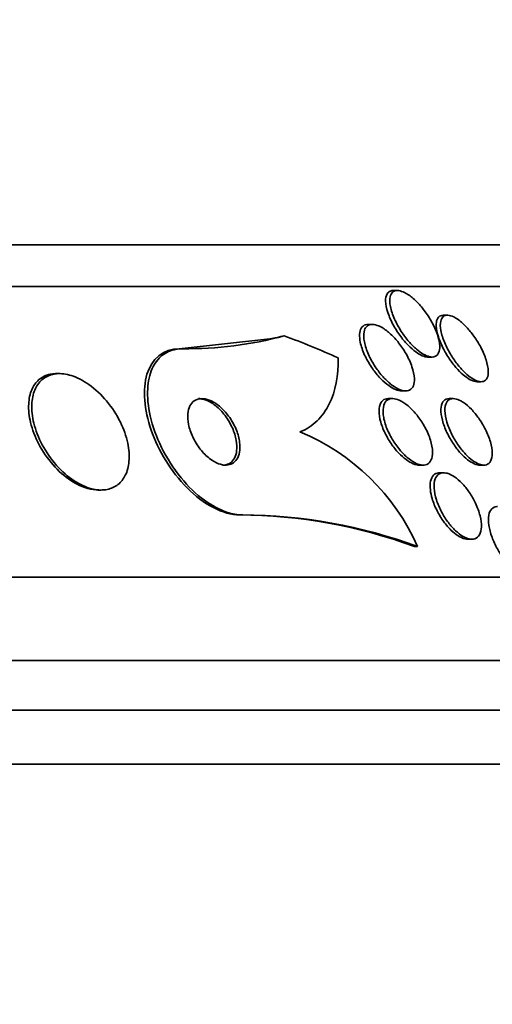
# Model space of a CAD drawing. Units: millimetres. Extents: x 0 to 780, y 0 to 1164.
# Drawn here: x 421 to 427, y 418 to 430 of the extents above; entities that cross this region are included whole.
import ezdxf
from ezdxf import colors
from ezdxf.entities.mleader import LeaderData, LeaderLine
from ezdxf.math import Vec2, Vec3

# ---------------------------------------------------------------- set-up
doc = ezdxf.new("R2010")
doc.units = ezdxf.units.MM
doc.layers.add('DV3_Défaut', color=7, linetype='Continuous')
doc.layers.add('Défaut', color=7, linetype='Continuous')

# ---------------------------------------------------------------- blocks, each defined once
blk = doc.blocks.new('_DOT')
at = {"color": 0}
blk.add_line((0, 0), (-1, 0), dxfattribs=at)
at = {"color": 0, "const_width": 0.333}
blk.add_lwpolyline([(-0.1665, 0, 1), (0.1665, 0, 1)], format="xyb", close=True, dxfattribs=at)
blk = doc.blocks.new('SE2')
at = {"layer": 'DV3_Défaut', "color": 7, "linetype": 'Continuous', "lineweight": 35}
for p, q in [((429.26, 427.329), (381.969, 427.329)), ((429.59, 426.829), (381.638, 426.829)), ((425.811, 426.779), (425.764, 426.779)), ((426.414, 426.482), (426.366, 426.482)), ((425.511, 426.371), (425.462, 426.371)), ((424.279, 426.199), (423.189, 426.079)), ((423.228, 426.079), (423.189, 426.079)), ((426.18, 425.979), (426.227, 425.979)), ((421.749, 425.779), (421.709, 425.779)), ((426.77, 425.682), (426.817, 425.682)), ((425.862, 425.571), (425.91, 425.571)), ((425.752, 425.479), (425.705, 425.479)), ((426.484, 425.479), (426.436, 425.479)), ((426.073, 424.679), (426.12, 424.679)), ((426.803, 424.679), (426.85, 424.679)), ((426.369, 424.586), (426.322, 424.586)), ((422.211, 424.379), (422.248, 424.379)), ((423.952, 424.079), (423.915, 424.079)), ((426.659, 423.786), (426.706, 423.786)), ((426.055, 423.698), (426.018, 423.698)), ((431.52, 423.329), (379.709, 423.329)), ((431.96, 422.329), (379.268, 422.329)), ((432.203, 421.729), (379.026, 421.729)), ((432.448, 421.079), (378.781, 421.079))]:
    blk.add_line(p, q, dxfattribs=at)
for centre, radius, start, end in [((423.278, 430.606), 4.527, 269.3683, 285.0187), ((423.618, 422.616), 2.667, 23.9336, 67.4574), ((423.901, 418.013), 6.066, 69.5731, 89.8731), ((423.938, 418.011), 6.068, 69.5769, 89.8728)]:
    blk.add_arc(centre, radius, start, end, dxfattribs=at)
for centre, major_axis, start_param, end_param in [((423.002, 438.079), (0, -12), 0.141393, 0.160569), ((421.34, 411.329), (0, 15.463), -0.327863, -0.269604)]:
    blk.add_ellipse(centre, major_axis=major_axis, ratio=0.755438, start_param=start_param, end_param=end_param, dxfattribs=at)
for points, knots in [([(426.18, 425.979), (426.16, 425.979), (426.136, 425.984), (426.111, 425.995), (426.086, 426.005), (426.059, 426.021), (426.032, 426.041), (426.003, 426.062), (425.973, 426.088), (425.945, 426.117), (425.913, 426.149), (425.882, 426.186), (425.853, 426.224), (425.821, 426.268), (425.791, 426.314), (425.765, 426.361), (425.737, 426.412), (425.714, 426.464), (425.698, 426.513), (425.681, 426.563), (425.671, 426.611), (425.67, 426.652), (425.67, 426.686), (425.675, 426.716), (425.688, 426.738)], [0, 0, 0, 0, 0.095961, 0.095961, 0.095961, 0.193786, 0.193786, 0.193786, 0.299632, 0.299632, 0.299632, 0.420092, 0.420092, 0.420092, 0.558628, 0.558628, 0.558628, 0.712477, 0.712477, 0.712477, 0.869357, 0.869357, 0.869357, 1, 1, 1, 1]), ([(425.688, 426.738), (425.697, 426.755), (425.711, 426.767), (425.728, 426.773), (425.738, 426.777), (425.749, 426.779), (425.761, 426.779)], [0, 0, 0, 0, 0.638436, 0.638436, 0.638436, 1, 1, 1, 1]), ([(425.939, 426.731), (425.973, 426.709), (426.008, 426.68), (426.041, 426.647), (426.074, 426.615), (426.106, 426.578), (426.135, 426.54), (426.168, 426.497), (426.198, 426.45), (426.224, 426.404), (426.252, 426.353), (426.276, 426.301), (426.293, 426.251), (426.31, 426.201), (426.32, 426.153), (426.321, 426.111), (426.322, 426.08), (426.318, 426.052), (426.308, 426.03), (426.299, 426.009), (426.283, 425.993), (426.263, 425.985), (426.245, 425.978), (426.222, 425.977), (426.198, 425.983), (426.175, 425.988), (426.149, 425.999), (426.123, 426.014), (426.095, 426.029), (426.067, 426.05), (426.04, 426.074), (426.009, 426.101), (425.978, 426.132), (425.95, 426.165), (425.917, 426.203), (425.886, 426.245), (425.858, 426.288), (425.827, 426.336), (425.8, 426.386), (425.778, 426.435), (425.755, 426.487), (425.737, 426.538), (425.728, 426.585), (425.719, 426.63), (425.717, 426.671), (425.725, 426.704), (425.73, 426.727), (425.74, 426.746), (425.754, 426.759), (425.769, 426.772), (425.788, 426.779), (425.811, 426.779), (425.832, 426.779), (425.857, 426.773), (425.882, 426.762), (425.9, 426.754), (425.92, 426.744), (425.939, 426.731)], [0, 0, 0, 0, 0.053296, 0.053296, 0.053296, 0.106198, 0.106198, 0.106198, 0.166043, 0.166043, 0.166043, 0.232635, 0.232635, 0.232635, 0.300491, 0.300491, 0.300491, 0.35121, 0.35121, 0.35121, 0.402338, 0.402338, 0.402338, 0.447264, 0.447264, 0.447264, 0.489274, 0.489274, 0.489274, 0.532879, 0.532879, 0.532879, 0.581456, 0.581456, 0.581456, 0.637286, 0.637286, 0.637286, 0.700765, 0.700765, 0.700765, 0.768781, 0.768781, 0.768781, 0.834295, 0.834295, 0.834295, 0.880536, 0.880536, 0.880536, 0.927047, 0.927047, 0.927047, 0.969462, 0.969462, 0.969462, 1, 1, 1, 1]), ([(426.279, 426.354), (426.278, 426.384), (426.281, 426.411), (426.29, 426.432), (426.299, 426.454), (426.314, 426.469), (426.333, 426.476), (426.342, 426.48), (426.352, 426.482), (426.363, 426.482)], [0, 0, 0, 0, 0.404171, 0.404171, 0.404171, 0.811524, 0.811524, 0.811524, 1, 1, 1, 1]), ([(426.545, 426.427), (426.577, 426.403), (426.61, 426.373), (426.642, 426.34), (426.673, 426.307), (426.703, 426.269), (426.731, 426.231), (426.762, 426.187), (426.791, 426.141), (426.815, 426.096), (426.841, 426.045), (426.863, 425.993), (426.879, 425.945), (426.895, 425.896), (426.904, 425.848), (426.905, 425.808), (426.906, 425.777), (426.902, 425.75), (426.892, 425.729), (426.882, 425.707), (426.867, 425.692), (426.847, 425.686), (426.829, 425.68), (426.807, 425.68), (426.782, 425.687), (426.759, 425.694), (426.734, 425.706), (426.709, 425.723), (426.682, 425.74), (426.655, 425.762), (426.628, 425.787), (426.599, 425.815), (426.57, 425.847), (426.542, 425.881), (426.511, 425.919), (426.482, 425.961), (426.456, 426.004), (426.427, 426.052), (426.401, 426.101), (426.381, 426.149), (426.36, 426.201), (426.344, 426.251), (426.335, 426.297), (426.327, 426.34), (426.326, 426.381), (426.333, 426.412), (426.339, 426.435), (426.349, 426.453), (426.363, 426.465), (426.377, 426.477), (426.397, 426.483), (426.42, 426.481), (426.44, 426.48), (426.464, 426.473), (426.489, 426.461), (426.507, 426.452), (426.526, 426.44), (426.545, 426.427)], [0, 0, 0, 0, 0.052808, 0.052808, 0.052808, 0.105239, 0.105239, 0.105239, 0.164198, 0.164198, 0.164198, 0.229834, 0.229834, 0.229834, 0.297205, 0.297205, 0.297205, 0.348876, 0.348876, 0.348876, 0.400961, 0.400961, 0.400961, 0.446706, 0.446706, 0.446706, 0.489214, 0.489214, 0.489214, 0.532946, 0.532946, 0.532946, 0.58127, 0.58127, 0.58127, 0.636474, 0.636474, 0.636474, 0.699068, 0.699068, 0.699068, 0.76631, 0.76631, 0.76631, 0.831705, 0.831705, 0.831705, 0.87885, 0.87885, 0.87885, 0.926278, 0.926278, 0.926278, 0.969373, 0.969373, 0.969373, 1, 1, 1, 1]), ([(425.358, 426.255), (425.36, 426.283), (425.366, 426.308), (425.378, 426.327), (425.389, 426.346), (425.406, 426.36), (425.427, 426.367), (425.437, 426.37), (425.448, 426.371), (425.46, 426.371)], [0, 0, 0, 0, 0.401841, 0.401841, 0.401841, 0.8061936, 0.8061936, 0.8061936, 1, 1, 1, 1]), ([(425.628, 426.333), (425.662, 426.313), (425.697, 426.286), (425.731, 426.255), (425.764, 426.224), (425.797, 426.188), (425.827, 426.15), (425.86, 426.108), (425.891, 426.062), (425.917, 426.016), (425.946, 425.966), (425.97, 425.913), (425.987, 425.863), (426.004, 425.813), (426.014, 425.763), (426.016, 425.721), (426.017, 425.688), (426.013, 425.658), (426.004, 425.634), (425.995, 425.61), (425.979, 425.592), (425.959, 425.582), (425.941, 425.573), (425.918, 425.569), (425.893, 425.573), (425.87, 425.576), (425.843, 425.585), (425.817, 425.598), (425.789, 425.612), (425.76, 425.631), (425.731, 425.654), (425.7, 425.679), (425.669, 425.71), (425.639, 425.742), (425.606, 425.779), (425.574, 425.82), (425.546, 425.862), (425.515, 425.91), (425.487, 425.96), (425.465, 426.009), (425.442, 426.061), (425.424, 426.113), (425.415, 426.16), (425.406, 426.206), (425.404, 426.249), (425.411, 426.283), (425.416, 426.308), (425.426, 426.329), (425.44, 426.344), (425.455, 426.359), (425.475, 426.369), (425.498, 426.371), (425.519, 426.373), (425.544, 426.369), (425.57, 426.36), (425.588, 426.354), (425.608, 426.344), (425.628, 426.333)], [0, 0, 0, 0, 0.05357, 0.05357, 0.05357, 0.106766, 0.106766, 0.106766, 0.166504, 0.166504, 0.166504, 0.232443, 0.232443, 0.232443, 0.299306, 0.299306, 0.299306, 0.350031, 0.350031, 0.350031, 0.401135, 0.401135, 0.401135, 0.4464, 0.4464, 0.4464, 0.489011, 0.489011, 0.489011, 0.533248, 0.533248, 0.533248, 0.582326, 0.582326, 0.582326, 0.638354, 0.638354, 0.638354, 0.70153, 0.70153, 0.70153, 0.768699, 0.768699, 0.768699, 0.833203, 0.833203, 0.833203, 0.879707, 0.879707, 0.879707, 0.926458, 0.926458, 0.926458, 0.969391, 0.969391, 0.969391, 1, 1, 1, 1]), ([(426.771, 425.682), (426.77, 425.682), (426.769, 425.682), (426.768, 425.682), (426.748, 425.682), (426.724, 425.689), (426.699, 425.701), (426.675, 425.712), (426.648, 425.729), (426.622, 425.75), (426.594, 425.772), (426.566, 425.799), (426.539, 425.828), (426.508, 425.861), (426.479, 425.898), (426.452, 425.936), (426.421, 425.979), (426.393, 426.026), (426.369, 426.071), (426.342, 426.122), (426.32, 426.173), (426.305, 426.221), (426.29, 426.269), (426.281, 426.315), (426.279, 426.354)], [0, 0, 0, 0, 0.004466, 0.004466, 0.004466, 0.120804, 0.120804, 0.120804, 0.234624, 0.234624, 0.234624, 0.35641, 0.35641, 0.35641, 0.493859, 0.493859, 0.493859, 0.651243, 0.651243, 0.651243, 0.826289, 0.826289, 0.826289, 1, 1, 1, 1]), ([(425.863, 425.571), (425.858, 425.571), (425.852, 425.572), (425.847, 425.572), (425.823, 425.575), (425.797, 425.584), (425.771, 425.597), (425.743, 425.61), (425.714, 425.629), (425.686, 425.652), (425.654, 425.677), (425.623, 425.706), (425.594, 425.738), (425.56, 425.775), (425.529, 425.816), (425.501, 425.858), (425.469, 425.905), (425.441, 425.955), (425.418, 426.003), (425.395, 426.055), (425.376, 426.108), (425.366, 426.156), (425.359, 426.191), (425.356, 426.225), (425.358, 426.255)], [0, 0, 0, 0, 0.027063, 0.027063, 0.027063, 0.138634, 0.138634, 0.138634, 0.254147, 0.254147, 0.254147, 0.382145, 0.382145, 0.382145, 0.528288, 0.528288, 0.528288, 0.693345, 0.693345, 0.693345, 0.869374, 0.869374, 0.869374, 1, 1, 1, 1]), ([(423.189, 426.079), (422.994, 426.079), (422.856, 425.956), (422.745, 425.586), (422.765, 425.347), (422.937, 424.852), (423.087, 424.602), (423.48, 424.207), (423.719, 424.079), (423.915, 424.079)], [0, 0, 0, 0, 0.25, 0.25, 0.5, 0.5, 0.75, 0.75, 1, 1, 1, 1]), ([(423.228, 426.079), (423.201, 426.079), (423.175, 426.077), (423.151, 426.072), (423.086, 426.061), (423.029, 426.035), (422.981, 425.996), (422.932, 425.956), (422.892, 425.903), (422.864, 425.84), (422.832, 425.77), (422.814, 425.686), (422.809, 425.597), (422.803, 425.496), (422.814, 425.384), (422.84, 425.27), (422.868, 425.146), (422.914, 425.016), (422.976, 424.89), (423.039, 424.764), (423.119, 424.638), (423.211, 424.526), (423.294, 424.424), (423.391, 424.33), (423.491, 424.256), (423.578, 424.193), (423.67, 424.143), (423.758, 424.113), (423.825, 424.091), (423.891, 424.079), (423.952, 424.079)], [0, 0, 0, 0, 0.034205, 0.034205, 0.034205, 0.123693, 0.123693, 0.123693, 0.21736, 0.21736, 0.21736, 0.322642, 0.322642, 0.322642, 0.441502, 0.441502, 0.441502, 0.570767, 0.570767, 0.570767, 0.700769, 0.700769, 0.700769, 0.81959, 0.81959, 0.81959, 0.922075, 0.922075, 0.922075, 1, 1, 1, 1]), ([(424.64, 425.079), (424.72, 425.11), (424.788, 425.155), (424.905, 425.268), (424.954, 425.337), (425.069, 425.568), (425.104, 425.758), (425.101, 425.968)], [0, 0, 0, 0, 0.25, 0.25, 0.5, 0.5, 1, 1, 1, 1]), ([(421.635, 425.772), (421.584, 425.761), (421.538, 425.738), (421.501, 425.707), (421.464, 425.675), (421.435, 425.634), (421.415, 425.586), (421.393, 425.536), (421.381, 425.477), (421.378, 425.414), (421.374, 425.344), (421.382, 425.268), (421.401, 425.19), (421.421, 425.105), (421.455, 425.017), (421.499, 424.932), (421.545, 424.844), (421.604, 424.758), (421.671, 424.682), (421.734, 424.609), (421.808, 424.544), (421.884, 424.493), (421.951, 424.449), (422.023, 424.415), (422.091, 424.396), (422.133, 424.385), (422.175, 424.379), (422.214, 424.379)], [0, 0, 0, 0, 0.0984917, 0.0984917, 0.0984917, 0.1964985, 0.1964985, 0.1964985, 0.3017503, 0.3017503, 0.3017503, 0.4206528, 0.4206528, 0.4206528, 0.5520216, 0.5520216, 0.5520216, 0.6883899, 0.6883899, 0.6883899, 0.8175558, 0.8175558, 0.8175558, 0.9307274, 0.9307274, 0.9307274, 1, 1, 1, 1]), ([(421.653, 425.767), (421.603, 425.753), (421.558, 425.727), (421.523, 425.692), (421.488, 425.658), (421.461, 425.613), (421.443, 425.563), (421.424, 425.509), (421.415, 425.448), (421.414, 425.383), (421.414, 425.31), (421.426, 425.231), (421.448, 425.152), (421.473, 425.065), (421.51, 424.976), (421.559, 424.892), (421.608, 424.805), (421.67, 424.721), (421.739, 424.647), (421.804, 424.579), (421.878, 424.518), (421.954, 424.472), (422.021, 424.432), (422.091, 424.403), (422.157, 424.389), (422.215, 424.377), (422.272, 424.376), (422.323, 424.386), (422.371, 424.396), (422.415, 424.416), (422.451, 424.444), (422.488, 424.473), (422.518, 424.512), (422.54, 424.557), (422.564, 424.606), (422.579, 424.663), (422.584, 424.724), (422.59, 424.792), (422.584, 424.866), (422.569, 424.942), (422.551, 425.026), (422.521, 425.113), (422.48, 425.196), (422.437, 425.284), (422.38, 425.372), (422.315, 425.45), (422.252, 425.525), (422.179, 425.594), (422.102, 425.648), (422.034, 425.696), (421.961, 425.734), (421.89, 425.756), (421.829, 425.775), (421.769, 425.782), (421.714, 425.778), (421.693, 425.776), (421.672, 425.772), (421.653, 425.767)], [0, 0, 0, 0, 0.047807, 0.047807, 0.047807, 0.095364, 0.095364, 0.095364, 0.146713, 0.146713, 0.146713, 0.204673, 0.204673, 0.204673, 0.268241, 0.268241, 0.268241, 0.333374, 0.333374, 0.333374, 0.3942, 0.3942, 0.3942, 0.44717, 0.44717, 0.44717, 0.493667, 0.493667, 0.493667, 0.537729, 0.537729, 0.537729, 0.58318, 0.58318, 0.58318, 0.632897, 0.632897, 0.632897, 0.688679, 0.688679, 0.688679, 0.75055, 0.75055, 0.75055, 0.815682, 0.815682, 0.815682, 0.878484, 0.878484, 0.878484, 0.933896, 0.933896, 0.933896, 0.981644, 0.981644, 0.981644, 1, 1, 1, 1]), ([(421.708, 425.779), (421.706, 425.779), (421.703, 425.779), (421.7, 425.779), (421.678, 425.778), (421.656, 425.776), (421.635, 425.772)], [0, 0, 0, 0, 0.107353, 0.107353, 0.107353, 1, 1, 1, 1]), ([(423.444, 425.478), (423.415, 425.476), (423.389, 425.466), (423.367, 425.451), (423.346, 425.436), (423.329, 425.415), (423.317, 425.39), (423.303, 425.363), (423.295, 425.331), (423.292, 425.296), (423.288, 425.257), (423.291, 425.213), (423.3, 425.169), (423.31, 425.12), (423.327, 425.068), (423.351, 425.018), (423.375, 424.967), (423.406, 424.916), (423.442, 424.87), (423.475, 424.828), (423.514, 424.789), (423.554, 424.758), (423.589, 424.731), (423.626, 424.709), (423.662, 424.696), (423.694, 424.684), (423.725, 424.678), (423.753, 424.679), (423.78, 424.68), (423.805, 424.686), (423.827, 424.698), (423.849, 424.71), (423.867, 424.728), (423.882, 424.749), (423.897, 424.773), (423.908, 424.802), (423.914, 424.834), (423.92, 424.87), (423.921, 424.911), (423.915, 424.953), (423.909, 425), (423.896, 425.05), (423.876, 425.099), (423.856, 425.15), (423.828, 425.203), (423.795, 425.251), (423.763, 425.296), (423.725, 425.34), (423.685, 425.375), (423.649, 425.407), (423.61, 425.433), (423.573, 425.451), (423.54, 425.466), (423.507, 425.476), (423.477, 425.478), (423.465, 425.479), (423.454, 425.479), (423.444, 425.478)], [0, 0, 0, 0, 0.048119, 0.048119, 0.048119, 0.095972, 0.095972, 0.095972, 0.147891, 0.147891, 0.147891, 0.206589, 0.206589, 0.206589, 0.270814, 0.270814, 0.270814, 0.336162, 0.336162, 0.336162, 0.396538, 0.396538, 0.396538, 0.448654, 0.448654, 0.448654, 0.494415, 0.494415, 0.494415, 0.538139, 0.538139, 0.538139, 0.583696, 0.583696, 0.583696, 0.633936, 0.633936, 0.633936, 0.69056, 0.69056, 0.69056, 0.753306, 0.753306, 0.753306, 0.818843, 0.818843, 0.818843, 0.881202, 0.881202, 0.881202, 0.935614, 0.935614, 0.935614, 0.982525, 0.982525, 0.982525, 1, 1, 1, 1]), ([(423.557, 425.44), (423.526, 425.456), (423.495, 425.468), (423.465, 425.474), (423.45, 425.477), (423.436, 425.479), (423.421, 425.479)], [0, 0, 0, 0, 0.661334, 0.661334, 0.661334, 1, 1, 1, 1]), ([(423.712, 424.679), (423.718, 424.679), (423.724, 424.679), (423.73, 424.68), (423.756, 424.683), (423.78, 424.691), (423.8, 424.704), (423.821, 424.718), (423.839, 424.738), (423.852, 424.761), (423.866, 424.787), (423.875, 424.818), (423.879, 424.852), (423.884, 424.891), (423.882, 424.933), (423.874, 424.977), (423.865, 425.025), (423.849, 425.076), (423.827, 425.126), (423.805, 425.177), (423.774, 425.228), (423.739, 425.275), (423.706, 425.319), (423.667, 425.36), (423.627, 425.392), (423.604, 425.411), (423.58, 425.427), (423.557, 425.44)], [0, 0, 0, 0, 0.022931, 0.022931, 0.022931, 0.123998, 0.123998, 0.123998, 0.230621, 0.230621, 0.230621, 0.348999, 0.348999, 0.348999, 0.482472, 0.482472, 0.482472, 0.629373, 0.629373, 0.629373, 0.78066, 0.78066, 0.78066, 0.922114, 0.922114, 0.922114, 1, 1, 1, 1]), ([(426.074, 424.679), (426.058, 424.679), (426.04, 424.682), (426.021, 424.688), (425.995, 424.696), (425.967, 424.71), (425.939, 424.729), (425.909, 424.748), (425.879, 424.773), (425.85, 424.801), (425.818, 424.833), (425.786, 424.869), (425.758, 424.907), (425.727, 424.95), (425.698, 424.996), (425.674, 425.043), (425.648, 425.093), (425.627, 425.144), (425.612, 425.194), (425.598, 425.243), (425.59, 425.291), (425.591, 425.332), (425.591, 425.37), (425.599, 425.404), (425.613, 425.429), (425.626, 425.45), (425.644, 425.466), (425.667, 425.473), (425.678, 425.477), (425.69, 425.479), (425.703, 425.479)], [0, 0, 0, 0, 0.063562, 0.063562, 0.063562, 0.152118, 0.152118, 0.152118, 0.247059, 0.247059, 0.247059, 0.353103, 0.353103, 0.353103, 0.472131, 0.472131, 0.472131, 0.601085, 0.601085, 0.601085, 0.730591, 0.730591, 0.730591, 0.848721, 0.848721, 0.848721, 0.950245, 0.950245, 0.950245, 1, 1, 1, 1]), ([(425.864, 425.444), (425.898, 425.425), (425.933, 425.398), (425.965, 425.368), (425.998, 425.337), (426.03, 425.301), (426.059, 425.264), (426.091, 425.222), (426.121, 425.177), (426.145, 425.131), (426.172, 425.081), (426.194, 425.029), (426.21, 424.98), (426.225, 424.93), (426.234, 424.881), (426.235, 424.839), (426.236, 424.799), (426.23, 424.764), (426.216, 424.737), (426.205, 424.714), (426.187, 424.696), (426.165, 424.687), (426.146, 424.679), (426.122, 424.677), (426.097, 424.681), (426.072, 424.685), (426.045, 424.695), (426.018, 424.71), (425.989, 424.725), (425.96, 424.746), (425.931, 424.771), (425.899, 424.798), (425.868, 424.83), (425.84, 424.864), (425.807, 424.903), (425.777, 424.946), (425.751, 424.99), (425.723, 425.038), (425.698, 425.088), (425.679, 425.137), (425.66, 425.188), (425.647, 425.239), (425.642, 425.285), (425.637, 425.328), (425.639, 425.367), (425.649, 425.399), (425.657, 425.427), (425.672, 425.449), (425.693, 425.462), (425.711, 425.474), (425.733, 425.48), (425.758, 425.479), (425.781, 425.478), (425.807, 425.471), (425.834, 425.459), (425.844, 425.454), (425.854, 425.449), (425.864, 425.444)], [0, 0, 0, 0, 0.053772, 0.053772, 0.053772, 0.107215, 0.107215, 0.107215, 0.166289, 0.166289, 0.166289, 0.230605, 0.230605, 0.230605, 0.29554, 0.29554, 0.29554, 0.355187, 0.355187, 0.355187, 0.406728, 0.406728, 0.406728, 0.452327, 0.452327, 0.452327, 0.496243, 0.496243, 0.496243, 0.542211, 0.542211, 0.542211, 0.59297, 0.59297, 0.59297, 0.650069, 0.650069, 0.650069, 0.713031, 0.713031, 0.713031, 0.778315, 0.778315, 0.778315, 0.840006, 0.840006, 0.840006, 0.893756, 0.893756, 0.893756, 0.940391, 0.940391, 0.940391, 0.984099, 0.984099, 0.984099, 1, 1, 1, 1]), ([(426.805, 424.679), (426.79, 424.679), (426.773, 424.682), (426.756, 424.688), (426.731, 424.696), (426.705, 424.71), (426.678, 424.728), (426.65, 424.748), (426.622, 424.772), (426.595, 424.8), (426.564, 424.83), (426.535, 424.865), (426.508, 424.902), (426.478, 424.943), (426.451, 424.988), (426.427, 425.033), (426.401, 425.082), (426.38, 425.133), (426.364, 425.181), (426.348, 425.23), (426.338, 425.279), (426.336, 425.321), (426.334, 425.361), (426.338, 425.397), (426.35, 425.423), (426.361, 425.447), (426.377, 425.464), (426.398, 425.472), (426.409, 425.477), (426.421, 425.479), (426.434, 425.479)], [0, 0, 0, 0, 0.0627383, 0.0627383, 0.0627383, 0.1507415, 0.1507415, 0.1507415, 0.2430895, 0.2430895, 0.2430895, 0.3451532, 0.3451532, 0.3451532, 0.4598921, 0.4598921, 0.4598921, 0.5861236, 0.5861236, 0.5861236, 0.716543, 0.716543, 0.716543, 0.8393309, 0.8393309, 0.8393309, 0.9461972, 0.9461972, 0.9461972, 1, 1, 1, 1]), ([(426.606, 425.432), (426.638, 425.411), (426.671, 425.382), (426.702, 425.35), (426.733, 425.318), (426.763, 425.281), (426.79, 425.242), (426.82, 425.2), (426.847, 425.154), (426.87, 425.109), (426.895, 425.059), (426.916, 425.008), (426.93, 424.96), (426.944, 424.911), (426.952, 424.863), (426.952, 424.822), (426.953, 424.784), (426.946, 424.751), (426.933, 424.726), (426.921, 424.705), (426.903, 424.69), (426.882, 424.683), (426.862, 424.677), (426.839, 424.678), (426.814, 424.685), (426.79, 424.691), (426.764, 424.703), (426.738, 424.72), (426.71, 424.738), (426.682, 424.761), (426.655, 424.787), (426.625, 424.816), (426.596, 424.85), (426.569, 424.885), (426.539, 424.925), (426.51, 424.968), (426.486, 425.012), (426.459, 425.06), (426.437, 425.11), (426.42, 425.158), (426.402, 425.209), (426.39, 425.258), (426.386, 425.302), (426.381, 425.344), (426.384, 425.382), (426.394, 425.411), (426.403, 425.437), (426.418, 425.457), (426.438, 425.468), (426.456, 425.478), (426.478, 425.481), (426.502, 425.477), (426.525, 425.474), (426.55, 425.465), (426.576, 425.45), (426.586, 425.445), (426.596, 425.439), (426.606, 425.432)], [0, 0, 0, 0, 0.053169, 0.053169, 0.053169, 0.106014, 0.106014, 0.106014, 0.164352, 0.164352, 0.164352, 0.228176, 0.228176, 0.228176, 0.293209, 0.293209, 0.293209, 0.353571, 0.353571, 0.353571, 0.405966, 0.405966, 0.405966, 0.452082, 0.452082, 0.452082, 0.496069, 0.496069, 0.496069, 0.541739, 0.541739, 0.541739, 0.591917, 0.591917, 0.591917, 0.648291, 0.648291, 0.648291, 0.710649, 0.710649, 0.710649, 0.775823, 0.775823, 0.775823, 0.838084, 0.838084, 0.838084, 0.892739, 0.892739, 0.892739, 0.940035, 0.940035, 0.940035, 0.983934, 0.983934, 0.983934, 1, 1, 1, 1]), ([(426.209, 424.38), (426.204, 424.418), (426.205, 424.454), (426.211, 424.484), (426.218, 424.514), (426.23, 424.54), (426.247, 424.557), (426.263, 424.573), (426.284, 424.583), (426.308, 424.586), (426.312, 424.586), (426.316, 424.586), (426.32, 424.586)], [0, 0, 0, 0, 0.324019, 0.324019, 0.324019, 0.64999, 0.64999, 0.64999, 0.948436, 0.948436, 0.948436, 1, 1, 1, 1]), ([(426.412, 424.58), (426.44, 424.572), (426.47, 424.557), (426.5, 424.536), (426.53, 424.516), (426.56, 424.49), (426.588, 424.46), (426.619, 424.429), (426.649, 424.392), (426.675, 424.354), (426.704, 424.311), (426.731, 424.265), (426.753, 424.219), (426.776, 424.169), (426.794, 424.118), (426.806, 424.07), (426.818, 424.022), (426.824, 423.975), (426.823, 423.935), (426.821, 423.897), (426.813, 423.864), (426.799, 423.839), (426.786, 423.817), (426.768, 423.801), (426.745, 423.793), (426.725, 423.786), (426.701, 423.785), (426.676, 423.79), (426.651, 423.795), (426.624, 423.807), (426.597, 423.823), (426.569, 423.84), (426.54, 423.863), (426.512, 423.889), (426.482, 423.917), (426.452, 423.951), (426.425, 423.987), (426.395, 424.027), (426.367, 424.071), (426.344, 424.115), (426.319, 424.163), (426.297, 424.213), (426.282, 424.261), (426.266, 424.311), (426.257, 424.36), (426.254, 424.403), (426.252, 424.445), (426.256, 424.483), (426.267, 424.512), (426.277, 424.539), (426.293, 424.56), (426.313, 424.572), (426.332, 424.583), (426.354, 424.588), (426.379, 424.586), (426.39, 424.585), (426.401, 424.583), (426.412, 424.58)], [0, 0, 0, 0, 0.049488, 0.049488, 0.049488, 0.098736, 0.098736, 0.098736, 0.151702, 0.151702, 0.151702, 0.210397, 0.210397, 0.210397, 0.273272, 0.273272, 0.273272, 0.336305, 0.336305, 0.336305, 0.394691, 0.394691, 0.394691, 0.446294, 0.446294, 0.446294, 0.492923, 0.492923, 0.492923, 0.538153, 0.538153, 0.538153, 0.58526, 0.58526, 0.58526, 0.636657, 0.636657, 0.636657, 0.693581, 0.693581, 0.693581, 0.755383, 0.755383, 0.755383, 0.818844, 0.818844, 0.818844, 0.879038, 0.879038, 0.879038, 0.932561, 0.932561, 0.932561, 0.980125, 0.980125, 0.980125, 1, 1, 1, 1]), ([(426.661, 423.787), (426.648, 423.787), (426.635, 423.788), (426.622, 423.792), (426.596, 423.798), (426.569, 423.811), (426.542, 423.828), (426.513, 423.846), (426.484, 423.87), (426.456, 423.897), (426.426, 423.927), (426.396, 423.962), (426.37, 423.998), (426.34, 424.039), (426.313, 424.084), (426.29, 424.129), (426.265, 424.177), (426.245, 424.228), (426.23, 424.276), (426.22, 424.312), (426.212, 424.347), (426.209, 424.38)], [0, 0, 0, 0, 0.072983, 0.072983, 0.072983, 0.208242, 0.208242, 0.208242, 0.349975, 0.349975, 0.349975, 0.505116, 0.505116, 0.505116, 0.676947, 0.676947, 0.676947, 0.862821, 0.862821, 0.862821, 1, 1, 1, 1]), ([(427.341, 423.379), (427.338, 423.379), (427.334, 423.379), (427.33, 423.38), (427.307, 423.382), (427.282, 423.39), (427.256, 423.404), (427.23, 423.418), (427.203, 423.438), (427.176, 423.462), (427.148, 423.487), (427.12, 423.518), (427.094, 423.551), (427.065, 423.588), (427.038, 423.629), (427.015, 423.67), (426.99, 423.716), (426.967, 423.764), (426.95, 423.811), (426.932, 423.86), (426.919, 423.909), (426.913, 423.955), (426.906, 423.999), (426.906, 424.041), (426.912, 424.076), (426.918, 424.108), (426.93, 424.134), (426.948, 424.152), (426.963, 424.168), (426.983, 424.177), (427.007, 424.179), (427.009, 424.179), (427.012, 424.179), (427.015, 424.179)], [0, 0, 0, 0, 0.015227, 0.015227, 0.015227, 0.107344, 0.107344, 0.107344, 0.200069, 0.200069, 0.200069, 0.298833, 0.298833, 0.298833, 0.407164, 0.407164, 0.407164, 0.525712, 0.525712, 0.525712, 0.650797, 0.650797, 0.650797, 0.774364, 0.774364, 0.774364, 0.887961, 0.887961, 0.887961, 0.988973, 0.988973, 0.988973, 1, 1, 1, 1])]:
    blk.add_open_spline(points, degree=3, knots=knots, dxfattribs=at)

msp = doc.modelspace()

# ---------------------------------------------------------------- block references
at = {"layer": 'Défaut'}
msp.add_blockref('SE2', (0, 0), dxfattribs=at)

# ---------------------------------------------------------------- leaders
at = {"layer": 'Défaut', "color": 7, "linetype": 'Continuous', "lineweight": 18}
ml = msp.add_multileader_mtext('Standard', dxfattribs=at)
ml.set_content('{\\pxsm0.9;\\fSolid Edge ISO|b1||i0||c0|p34;\\W1.;28/08/2017\\P}', color=256)
ml.set_leader_properties()
ml.set_arrow_properties(name='DOT')
ml.build(insert=Vec2(0, 0))
ml.multileader.update_dxf_attribs({"leader_type": 0, "dogleg_length": 0, "arrow_head_size": 12})
ctx = ml.context
ctx.base_point, ctx.char_height, ctx.arrow_head_size, ctx.landing_gap_size = Vec3(656.602, 1156.973), 12, 12, 4.2
notes = []
notes.append((ctx, [(0, (0, 0, 0), (0, 0), (1, 0), 1, [])]))
ctx.mtext.insert = Vec3(658.602, 1163.093)
for ctx, leaders in notes:
    for number, flags, end, landing, length, lines in leaders:
        leader = LeaderData()
        leader.index, (leader.has_last_leader_line, leader.has_dogleg_vector, leader.attachment_direction) = number, flags
        leader.last_leader_point, leader.dogleg_vector, leader.dogleg_length = Vec3(end), Vec3(landing), length
        for number, points, colour, breaks in lines:
            line = LeaderLine()
            line.index, line.vertices, line.color, line.breaks = number, Vec3.list(points), colors.encode_raw_color(colour), breaks
            leader.lines.append(line)
        ctx.leaders.append(leader)

doc.saveas('drawing.dxf')
